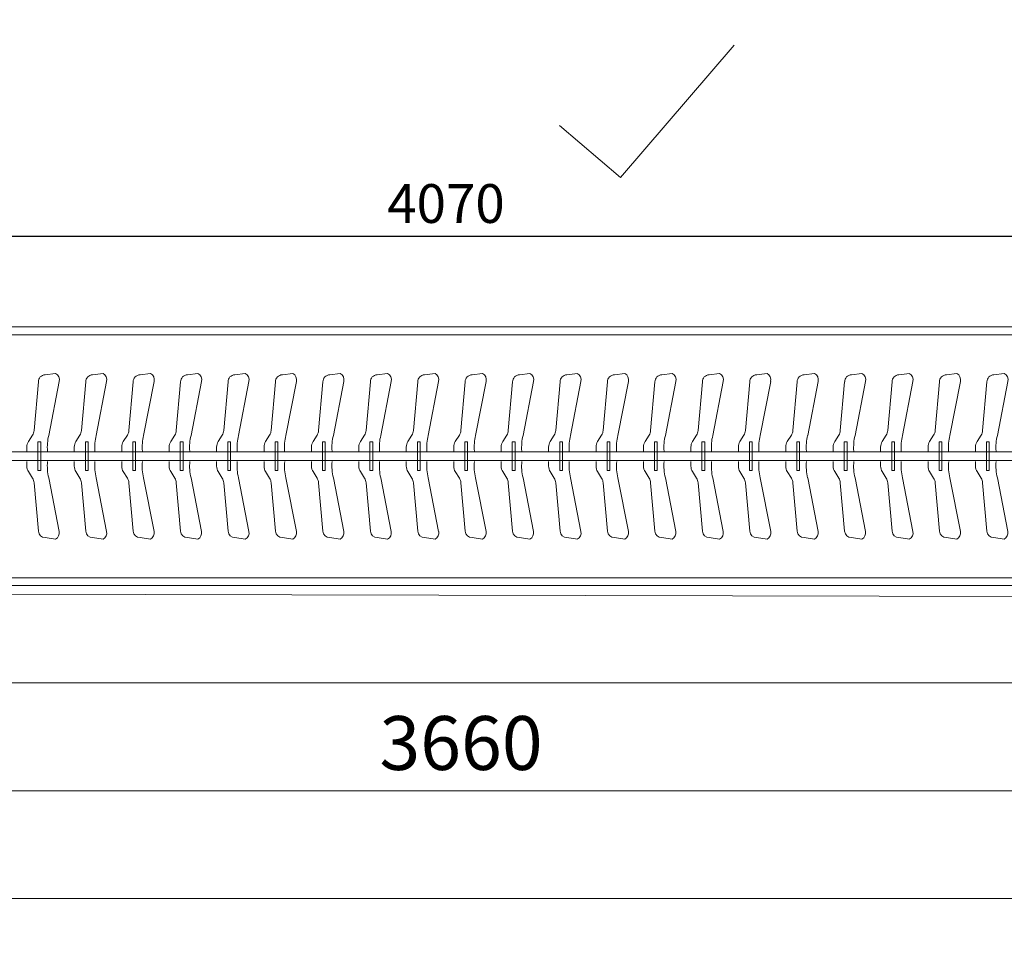
# Model space of a CAD drawing. Units: millimetres. Extents: x 436722 to 461947, y -555870 to -534878.
# Drawn here: x 444945 to 447229, y -543580 to -541416 of the extents above; entities that cross this region are included whole.
import ezdxf

# ---------------------------------------------------------------- set-up
doc = ezdxf.new("R2010")
doc.units = ezdxf.units.MM
doc.header["$LTSCALE"] = 2
doc.header["$PDMODE"] = 35
for name, color, linetype, lineweight in [('A2【土建墙体】Original_wall', 160, 'Continuous', 0), ('F·D1〖地坪线〗Divider', 136, 'Continuous', 0), ('R4【固定家私（落地、到顶）】Fixed_furniture (landing_to_the_top)', 30, 'Continuous', 0), ('S1【尺寸】size', 44, 'Continuous', 0), ('【完成面】Finishes', 20, 'Continuous', 0), ('橱柜', 32, 'Continuous', 0)]:
    doc.layers.add(name, color=color, linetype=linetype, lineweight=lineweight)
doc.styles.add('WD-BZWZ', font='simhei.ttf')
doc.styles.add('宋体-0.7', font='txt', dxfattribs={"width": 0.6})
doc.dimstyles.new('YSY-1：40', dxfattribs={"dimscale": 40, "dimtxt": 2.25, "dimasz": 1, "dimexe": 1, "dimexo": 1, "dimgap": 0.5, "dimtad": 1, "dimdec": 0, "dimrnd": 5, "dimdsep": 46, "dimtxsty": '宋体-0.7', "dimblk": 'WS-cj', "dimblk1": 'WS-cj', "dimblk2": 'WS-cj', "dimcen": 1, "dimclrd": 44, "dimclre": 44, "dimclrt": 2, "dimadec": 0, "dimazin": 0, "dimtfac": 1, "dimtdec": 0, "dimtix": 1, "dimtmove": 2, "dimatfit": 3, "dimldrblk": 'hl_arrow2', "dimfxl": 4.5, "dimfxlon": 1, "dimarcsym": 0})
doc.dimstyles.new('中标注', dxfattribs={"dimscale": 50, "dimtxt": 2.5, "dimasz": 2, "dimexe": 2.5, "dimexo": 0.625, "dimtad": 1, "dimdec": 0, "dimdsep": 46, "dimtxsty": 'WD-BZWZ', "dimblk": 'ARCHTICK', "dimcen": 2.5, "dimclrd": 256, "dimclre": 256, "dimclrt": 256, "dimadec": 0, "dimazin": 0, "dimtfac": 1, "dimtdec": 0, "dimtix": 1, "dimtmove": 0, "dimatfit": 3, "dimfxlon": 1, "dimlwd": -1, "dimlwe": -1, "dimarcsym": 0})

# ---------------------------------------------------------------- blocks, each defined once
blk = doc.blocks.new('*U76')
at = {"color": 251}
for p, q in [((764.4, 488.9), (740.3, 492.3)), ((874.4, 488.9), (850.3, 492.3)), ((984.4, 488.9), (960.3, 492.3)), ((1094.4, 488.9), (1070.3, 492.3)), ((1204.4, 488.9), (1180.3, 492.3)), ((1314.4, 488.9), (1290.3, 492.3)), ((1424.4, 488.9), (1400.3, 492.3)), ((1534.4, 488.9), (1510.3, 492.3)), ((1644.4, 488.9), (1620.3, 492.3)), ((1754.4, 488.9), (1730.3, 492.3)), ((1864.4, 488.9), (1840.3, 492.3)), ((1974.4, 488.9), (1950.3, 492.3)), ((2084.4, 488.9), (2060.3, 492.3)), ((2194.4, 488.9), (2170.3, 492.3)), ((2304.4, 488.9), (2280.3, 492.3)), ((2414.4, 488.9), (2390.3, 492.3)), ((2524.4, 488.9), (2500.3, 492.3)), ((2634.4, 488.9), (2610.3, 492.3)), ((2744.4, 488.9), (2720.3, 492.3)), ((2854.4, 488.9), (2830.3, 492.3)), ((2964.4, 488.9), (2940.3, 492.3)), ((731.9, 475), (756.1, 350.1)), ((790.4, 361.6), (780.3, 474.2)), ((841.9, 475), (866.1, 350.1)), ((900.4, 361.6), (890.3, 474.2)), ((951.9, 475), (976.1, 350.1)), ((1010.4, 361.6), (1000.3, 474.2)), ((1061.9, 475), (1086.1, 350.1)), ((1120.4, 361.6), (1110.3, 474.2)), ((1171.9, 475), (1196.1, 350.1)), ((1230.4, 361.6), (1220.3, 474.2)), ((1281.9, 475), (1306.1, 350.1)), ((1340.4, 361.6), (1330.3, 474.2)), ((1391.9, 475), (1416.1, 350.1)), ((1450.4, 361.6), (1440.3, 474.2)), ((1501.9, 475), (1526.1, 350.1)), ((1560.4, 361.6), (1550.3, 474.2)), ((1611.9, 475), (1636.1, 350.1)), ((1670.4, 361.6), (1660.3, 474.2)), ((1721.9, 475), (1746.1, 350.1)), ((1780.4, 361.6), (1770.3, 474.2)), ((1831.9, 475), (1856.1, 350.1)), ((1890.4, 361.6), (1880.3, 474.2)), ((1941.9, 475), (1966.1, 350.1)), ((2000.4, 361.6), (1990.3, 474.2)), ((2051.9, 475), (2076.1, 350.1)), ((2110.4, 361.6), (2100.3, 474.2)), ((2161.9, 475), (2186.1, 350.1)), ((2220.4, 361.6), (2210.3, 474.2)), ((2271.9, 475), (2296.1, 350.1)), ((2330.4, 361.6), (2320.3, 474.2)), ((2381.9, 475), (2406.1, 350.1)), ((2440.4, 361.6), (2430.3, 474.2)), ((2491.9, 475), (2516.1, 350.1)), ((2550.4, 361.6), (2540.3, 474.2)), ((2601.9, 475), (2626.1, 350.1)), ((2660.4, 361.6), (2650.3, 474.2)), ((2711.9, 475), (2736.1, 350.1)), ((2770.4, 361.6), (2760.3, 474.2)), ((2821.9, 475), (2846.1, 350.1)), ((2880.4, 361.6), (2870.3, 474.2)), ((2931.9, 475), (2956.1, 350.1)), ((2990.4, 361.6), (2980.3, 474.2)), ((803.3, 335.7), (793.9, 350.9)), ((913.3, 335.7), (903.9, 350.9)), ((1023.3, 335.7), (1013.9, 350.9)), ((1133.3, 335.7), (1123.9, 350.9)), ((1243.3, 335.7), (1233.9, 350.9)), ((1353.3, 335.7), (1343.9, 350.9)), ((1463.3, 335.7), (1453.9, 350.9)), ((1573.3, 335.7), (1563.9, 350.9)), ((1683.3, 335.7), (1673.9, 350.9)), ((1793.3, 335.7), (1783.9, 350.9)), ((1903.3, 335.7), (1893.9, 350.9)), ((2013.3, 335.7), (2003.9, 350.9)), ((2123.3, 335.7), (2113.9, 350.9)), ((2233.3, 335.7), (2223.9, 350.9)), ((2343.3, 335.7), (2333.9, 350.9)), ((2453.3, 335.7), (2443.9, 350.9)), ((2563.3, 335.7), (2553.9, 350.9)), ((2673.3, 335.7), (2663.9, 350.9)), ((2783.3, 335.7), (2773.9, 350.9)), ((2893.3, 335.7), (2883.9, 350.9)), ((3003.3, 335.7), (2993.9, 350.9)), ((806.9, 312), (806.9, 323.1)), ((916.9, 312), (916.9, 323.1)), ((1026.9, 312), (1026.9, 323.1)), ((1136.9, 312), (1136.9, 323.1)), ((1246.9, 312), (1246.9, 323.1)), ((1356.9, 312), (1356.9, 323.1)), ((1466.9, 312), (1466.9, 323.1)), ((1576.9, 312), (1576.9, 323.1)), ((1686.9, 312), (1686.9, 323.1)), ((1796.9, 312), (1796.9, 323.1)), ((1906.9, 312), (1906.9, 323.1)), ((2016.9, 312), (2016.9, 323.1)), ((2126.9, 312), (2126.9, 323.1)), ((2236.9, 312), (2236.9, 323.1)), ((2346.9, 312), (2346.9, 323.1)), ((2456.9, 312), (2456.9, 323.1)), ((2566.9, 312), (2566.9, 323.1)), ((2676.9, 312), (2676.9, 323.1)), ((2786.9, 312), (2786.9, 323.1)), ((2896.9, 312), (2896.9, 323.1)), ((3006.9, 312), (3006.9, 323.1)), ((18, 310), (4052, 310)), ((18, 290), (4052, 290)), ((806.9, 278.7), (806.9, 288)), ((916.9, 278.7), (916.9, 288)), ((1026.9, 278.7), (1026.9, 288)), ((1136.9, 278.7), (1136.9, 288)), ((1246.9, 278.7), (1246.9, 288)), ((1356.9, 278.7), (1356.9, 288)), ((1466.9, 278.7), (1466.9, 288)), ((1576.9, 278.7), (1576.9, 288)), ((1686.9, 278.7), (1686.9, 288)), ((1796.9, 278.7), (1796.9, 288)), ((1906.9, 278.7), (1906.9, 288)), ((2016.9, 278.7), (2016.9, 288)), ((2126.9, 278.7), (2126.9, 288)), ((2236.9, 278.7), (2236.9, 288)), ((2346.9, 278.7), (2346.9, 288)), ((2456.9, 278.7), (2456.9, 288)), ((2566.9, 278.7), (2566.9, 288)), ((2676.9, 278.7), (2676.9, 288)), ((2786.9, 278.7), (2786.9, 288)), ((2896.9, 278.7), (2896.9, 288)), ((3006.9, 278.7), (3006.9, 288)), ((756.1, 251.7), (731.9, 126.9)), ((793.9, 251), (803.3, 266.1)), ((866.1, 251.7), (841.9, 126.9)), ((903.9, 251), (913.3, 266.1)), ((976.1, 251.7), (951.9, 126.9)), ((1013.9, 251), (1023.3, 266.1)), ((1086.1, 251.7), (1061.9, 126.9)), ((1123.9, 251), (1133.3, 266.1)), ((1196.1, 251.7), (1171.9, 126.9)), ((1233.9, 251), (1243.3, 266.1)), ((1306.1, 251.7), (1281.9, 126.9)), ((1343.9, 251), (1353.3, 266.1)), ((1416.1, 251.7), (1391.9, 126.9)), ((1453.9, 251), (1463.3, 266.1)), ((1526.1, 251.7), (1501.9, 126.9)), ((1563.9, 251), (1573.3, 266.1)), ((1636.1, 251.7), (1611.9, 126.9)), ((1673.9, 251), (1683.3, 266.1)), ((1746.1, 251.7), (1721.9, 126.9)), ((1783.9, 251), (1793.3, 266.1)), ((1856.1, 251.7), (1831.9, 126.9)), ((1893.9, 251), (1903.3, 266.1)), ((1966.1, 251.7), (1941.9, 126.9)), ((2003.9, 251), (2013.3, 266.1)), ((2076.1, 251.7), (2051.9, 126.9)), ((2113.9, 251), (2123.3, 266.1)), ((2186.1, 251.7), (2161.9, 126.9)), ((2223.9, 251), (2233.3, 266.1)), ((2296.1, 251.7), (2271.9, 126.9)), ((2333.9, 251), (2343.3, 266.1)), ((2406.1, 251.7), (2381.9, 126.9)), ((2443.9, 251), (2453.3, 266.1)), ((2516.1, 251.7), (2491.9, 126.9)), ((2553.9, 251), (2563.3, 266.1)), ((2626.1, 251.7), (2601.9, 126.9)), ((2663.9, 251), (2673.3, 266.1)), ((2736.1, 251.7), (2711.9, 126.9)), ((2773.9, 251), (2783.3, 266.1)), ((2846.1, 251.7), (2821.9, 126.9)), ((2883.9, 251), (2893.3, 266.1)), ((2956.1, 251.7), (2931.9, 126.9)), ((2993.9, 251), (3003.3, 266.1)), ((780.3, 127.6), (790.4, 240.3)), ((890.3, 127.6), (900.4, 240.3)), ((1000.3, 127.6), (1010.4, 240.3)), ((1110.3, 127.6), (1120.4, 240.3)), ((1220.3, 127.6), (1230.4, 240.3)), ((1330.3, 127.6), (1340.4, 240.3)), ((1440.3, 127.6), (1450.4, 240.3)), ((1550.3, 127.6), (1560.4, 240.3)), ((1660.3, 127.6), (1670.4, 240.3)), ((1770.3, 127.6), (1780.4, 240.3)), ((1880.3, 127.6), (1890.4, 240.3)), ((1990.3, 127.6), (2000.4, 240.3)), ((2100.3, 127.6), (2110.4, 240.3)), ((2210.3, 127.6), (2220.4, 240.3)), ((2320.3, 127.6), (2330.4, 240.3)), ((2430.3, 127.6), (2440.4, 240.3)), ((2540.3, 127.6), (2550.4, 240.3)), ((2650.3, 127.6), (2660.4, 240.3)), ((2760.3, 127.6), (2770.4, 240.3)), ((2870.3, 127.6), (2880.4, 240.3)), ((2980.3, 127.6), (2990.4, 240.3)), ((764.4, 111.1), (740.3, 107.7)), ((874.4, 111.1), (850.3, 107.7)), ((984.4, 111.1), (960.3, 107.7)), ((1094.4, 111.1), (1070.3, 107.7)), ((1204.4, 111.1), (1180.3, 107.7)), ((1314.4, 111.1), (1290.3, 107.7)), ((1424.4, 111.1), (1400.3, 107.7)), ((1534.4, 111.1), (1510.3, 107.7)), ((1644.4, 111.1), (1620.3, 107.7)), ((1754.4, 111.1), (1730.3, 107.7)), ((1864.4, 111.1), (1840.3, 107.7)), ((1974.4, 111.1), (1950.3, 107.7)), ((2084.4, 111.1), (2060.3, 107.7)), ((2194.4, 111.1), (2170.3, 107.7)), ((2304.4, 111.1), (2280.3, 107.7)), ((2414.4, 111.1), (2390.3, 107.7)), ((2524.4, 111.1), (2500.3, 107.7)), ((2634.4, 111.1), (2610.3, 107.7)), ((2744.4, 111.1), (2720.3, 107.7)), ((2854.4, 111.1), (2830.3, 107.7)), ((2964.4, 111.1), (2940.3, 107.7))]:
    blk.add_line(p, q, dxfattribs=at)
blk.add_lwpolyline([(0, 600), (4070, 600), (4070, 0), (0, 0)], close=True)
for points in [[(18, 582), (4052, 582), (4052, 18), (18, 18)], [(781.2, 266.7), (774.8, 266.7), (774.8, 333.3), (781.2, 333.3)], [(891.2, 266.7), (884.8, 266.7), (884.8, 333.3), (891.2, 333.3)], [(1001.2, 266.7), (994.8, 266.7), (994.8, 333.3), (1001.2, 333.3)], [(1111.2, 266.7), (1104.8, 266.7), (1104.8, 333.3), (1111.2, 333.3)], [(1221.2, 266.7), (1214.8, 266.7), (1214.8, 333.3), (1221.2, 333.3)], [(1331.2, 266.7), (1324.8, 266.7), (1324.8, 333.3), (1331.2, 333.3)], [(1441.2, 266.7), (1434.8, 266.7), (1434.8, 333.3), (1441.2, 333.3)], [(1551.2, 266.7), (1544.8, 266.7), (1544.8, 333.3), (1551.2, 333.3)], [(1661.2, 266.7), (1654.8, 266.7), (1654.8, 333.3), (1661.2, 333.3)], [(1771.2, 266.7), (1764.8, 266.7), (1764.8, 333.3), (1771.2, 333.3)], [(1881.2, 266.7), (1874.8, 266.7), (1874.8, 333.3), (1881.2, 333.3)], [(1991.2, 266.7), (1984.8, 266.7), (1984.8, 333.3), (1991.2, 333.3)], [(2101.2, 266.7), (2094.8, 266.7), (2094.8, 333.3), (2101.2, 333.3)], [(2211.2, 266.7), (2204.8, 266.7), (2204.8, 333.3), (2211.2, 333.3)], [(2321.2, 266.7), (2314.8, 266.7), (2314.8, 333.3), (2321.2, 333.3)], [(2431.2, 266.7), (2424.8, 266.7), (2424.8, 333.3), (2431.2, 333.3)], [(2541.2, 266.7), (2534.8, 266.7), (2534.8, 333.3), (2541.2, 333.3)], [(2651.2, 266.7), (2644.8, 266.7), (2644.8, 333.3), (2651.2, 333.3)], [(2761.2, 266.7), (2754.8, 266.7), (2754.8, 333.3), (2761.2, 333.3)], [(2871.2, 266.7), (2864.8, 266.7), (2864.8, 333.3), (2871.2, 333.3)], [(2981.2, 266.7), (2974.8, 266.7), (2974.8, 333.3), (2981.2, 333.3)]]:
    blk.add_lwpolyline(points, close=True, dxfattribs=at)
for centre, radius, start, end in [((747.6, 478), 16, 117.0567, 190.9889), ((764.4, 472.9), 16, 4.6237, 90), ((857.6, 478), 16, 117.0567, 190.9889), ((874.4, 472.9), 16, 4.6237, 90), ((967.6, 478), 16, 117.0567, 190.9889), ((984.4, 472.9), 16, 4.6237, 90), ((1077.6, 478), 16, 117.0567, 190.9889), ((1094.4, 472.9), 16, 4.6237, 90), ((1187.6, 478), 16, 117.0567, 190.9889), ((1204.4, 472.9), 16, 4.6237, 90), ((1297.6, 478), 16, 117.0567, 190.9889), ((1314.4, 472.9), 16, 4.6237, 90), ((1407.6, 478), 16, 117.0567, 190.9889), ((1424.4, 472.9), 16, 4.6237, 90), ((1517.6, 478), 16, 117.0567, 190.9889), ((1534.4, 472.9), 16, 4.6237, 90), ((1627.6, 478), 16, 117.0567, 190.9889), ((1644.4, 472.9), 16, 4.6237, 90), ((1737.6, 478), 16, 117.0567, 190.9889), ((1754.4, 472.9), 16, 4.6237, 90), ((1847.6, 478), 16, 117.0567, 190.9889), ((1864.4, 472.9), 16, 4.6237, 90), ((1957.6, 478), 16, 117.0567, 190.9889), ((1974.4, 472.9), 16, 4.6237, 90), ((2067.6, 478), 16, 117.0567, 190.9889), ((2084.4, 472.9), 16, 4.6237, 90), ((2177.6, 478), 16, 117.0567, 190.9889), ((2194.4, 472.9), 16, 4.6237, 90), ((2287.6, 478), 16, 117.0567, 190.9889), ((2304.4, 472.9), 16, 4.6237, 90), ((2397.6, 478), 16, 117.0567, 190.9889), ((2414.4, 472.9), 16, 4.6237, 90), ((2507.6, 478), 16, 117.0567, 190.9889), ((2524.4, 472.9), 16, 4.6237, 90), ((2617.6, 478), 16, 117.0567, 190.9889), ((2634.4, 472.9), 16, 4.6237, 90), ((2727.6, 478), 16, 117.0567, 190.9889), ((2744.4, 472.9), 16, 4.6237, 90), ((2837.6, 478), 16, 117.0567, 190.9889), ((2854.4, 472.9), 16, 4.6237, 90), ((2947.6, 478), 16, 117.0567, 190.9889), ((2964.4, 472.9), 16, 4.6237, 90), ((644.7, 322.7), 114.8, 354.6535, 13.8228), ((814.3, 363.5), 24, 184.6237, 211.7137), ((754.7, 322.7), 114.8, 354.6535, 13.8228), ((924.3, 363.5), 24, 184.6237, 211.7137), ((864.7, 322.7), 114.8, 354.6535, 13.8228), ((1034.3, 363.5), 24, 184.6237, 211.7137), ((974.7, 322.7), 114.8, 354.6535, 13.8228), ((1144.3, 363.5), 24, 184.6237, 211.7137), ((1084.7, 322.7), 114.8, 354.6535, 13.8228), ((1254.3, 363.5), 24, 184.6237, 211.7137), ((1194.7, 322.7), 114.8, 354.6535, 13.8228), ((1364.3, 363.5), 24, 184.6237, 211.7137), ((1304.7, 322.7), 114.8, 354.6535, 13.8228), ((1474.3, 363.5), 24, 184.6237, 211.7137), ((1414.7, 322.7), 114.8, 354.6535, 13.8228), ((1584.3, 363.5), 24, 184.6237, 211.7137), ((1524.7, 322.7), 114.8, 354.6535, 13.8228), ((1694.3, 363.5), 24, 184.6237, 211.7137), ((1634.7, 322.7), 114.8, 354.6535, 13.8228), ((1804.3, 363.5), 24, 184.6237, 211.7137), ((1744.7, 322.7), 114.8, 354.6535, 13.8228), ((1914.3, 363.5), 24, 184.6237, 211.7137), ((1854.7, 322.7), 114.8, 354.6535, 13.8228), ((2024.3, 363.5), 24, 184.6237, 211.7137), ((1964.7, 322.7), 114.8, 354.6535, 13.8228), ((2134.3, 363.5), 24, 184.6237, 211.7137), ((2074.7, 322.7), 114.8, 354.6535, 13.8228), ((2244.3, 363.5), 24, 184.6237, 211.7137), ((2184.7, 322.7), 114.8, 354.6535, 13.8228), ((2354.3, 363.5), 24, 184.6237, 211.7137), ((2294.7, 322.7), 114.8, 354.6535, 13.8228), ((2464.3, 363.5), 24, 184.6237, 211.7137), ((2404.7, 322.7), 114.8, 354.6535, 13.8228), ((2574.3, 363.5), 24, 184.6237, 211.7137), ((2514.7, 322.7), 114.8, 354.6535, 13.8228), ((2684.3, 363.5), 24, 184.6237, 211.7137), ((2624.7, 322.7), 114.8, 354.6535, 13.8228), ((2794.3, 363.5), 24, 184.6237, 211.7137), ((2734.7, 322.7), 114.8, 354.6535, 13.8228), ((2904.3, 363.5), 24, 184.6237, 211.7137), ((2844.7, 322.7), 114.8, 354.6535, 13.8228), ((3014.3, 363.5), 24, 184.6237, 211.7137), ((782.9, 323.1), 24, 0, 31.7137), ((892.9, 323.1), 24, 0, 31.7137), ((1002.9, 323.1), 24, 0, 31.7137), ((1112.9, 323.1), 24, 0, 31.7137), ((1222.9, 323.1), 24, 0, 31.7137), ((1332.9, 323.1), 24, 0, 31.7137), ((1442.9, 323.1), 24, 0, 31.7137), ((1552.9, 323.1), 24, 0, 31.7137), ((1662.9, 323.1), 24, 0, 31.7137), ((1772.9, 323.1), 24, 0, 31.7137), ((1882.9, 323.1), 24, 0, 31.7137), ((1992.9, 323.1), 24, 0, 31.7137), ((2102.9, 323.1), 24, 0, 31.7137), ((2212.9, 323.1), 24, 0, 31.7137), ((2322.9, 323.1), 24, 0, 31.7137), ((2432.9, 323.1), 24, 0, 31.7137), ((2542.9, 323.1), 24, 0, 31.7137), ((2652.9, 323.1), 24, 0, 31.7137), ((2762.9, 323.1), 24, 0, 31.7137), ((2872.9, 323.1), 24, 0, 31.7137), ((2982.9, 323.1), 24, 0, 31.7137), ((644.7, 279.2), 114.8, 346.1772, 4.416), ((782.9, 278.7), 24, 328.2863, 0), ((754.7, 279.2), 114.8, 346.1772, 4.416), ((892.9, 278.7), 24, 328.2863, 0), ((864.7, 279.2), 114.8, 346.1772, 4.416), ((1002.9, 278.7), 24, 328.2863, 0), ((974.7, 279.2), 114.8, 346.1772, 4.416), ((1112.9, 278.7), 24, 328.2863, 0), ((1084.7, 279.2), 114.8, 346.1772, 4.416), ((1222.9, 278.7), 24, 328.2863, 0), ((1194.7, 279.2), 114.8, 346.1772, 4.416), ((1332.9, 278.7), 24, 328.2863, 0), ((1304.7, 279.2), 114.8, 346.1772, 4.416), ((1442.9, 278.7), 24, 328.2863, 0), ((1414.7, 279.2), 114.8, 346.1772, 4.416), ((1552.9, 278.7), 24, 328.2863, 0), ((1524.7, 279.2), 114.8, 346.1772, 4.416), ((1662.9, 278.7), 24, 328.2863, 0), ((1634.7, 279.2), 114.8, 346.1772, 4.416), ((1772.9, 278.7), 24, 328.2863, 0), ((1744.7, 279.2), 114.8, 346.1772, 4.416), ((1882.9, 278.7), 24, 328.2863, 0), ((1854.7, 279.2), 114.8, 346.1772, 4.416), ((1992.9, 278.7), 24, 328.2863, 0), ((1964.7, 279.2), 114.8, 346.1772, 4.416), ((2102.9, 278.7), 24, 328.2863, 0), ((2074.7, 279.2), 114.8, 346.1772, 4.416), ((2212.9, 278.7), 24, 328.2863, 0), ((2184.7, 279.2), 114.8, 346.1772, 4.416), ((2322.9, 278.7), 24, 328.2863, 0), ((2294.7, 279.2), 114.8, 346.1772, 4.416), ((2432.9, 278.7), 24, 328.2863, 0), ((2404.7, 279.2), 114.8, 346.1772, 4.416), ((2542.9, 278.7), 24, 328.2863, 0), ((2514.7, 279.2), 114.8, 346.1772, 4.416), ((2652.9, 278.7), 24, 328.2863, 0), ((2624.7, 279.2), 114.8, 346.1772, 4.416), ((2762.9, 278.7), 24, 328.2863, 0), ((2734.7, 279.2), 114.8, 346.1772, 4.416), ((2872.9, 278.7), 24, 328.2863, 0), ((2844.7, 279.2), 114.8, 346.1772, 4.416), ((2982.9, 278.7), 24, 328.2863, 0), ((814.3, 238.3), 24, 148.2863, 175.3763), ((924.3, 238.3), 24, 148.2863, 175.3763), ((1034.3, 238.3), 24, 148.2863, 175.3763), ((1144.3, 238.3), 24, 148.2863, 175.3763), ((1254.3, 238.3), 24, 148.2863, 175.3763), ((1364.3, 238.3), 24, 148.2863, 175.3763), ((1474.3, 238.3), 24, 148.2863, 175.3763), ((1584.3, 238.3), 24, 148.2863, 175.3763), ((1694.3, 238.3), 24, 148.2863, 175.3763), ((1804.3, 238.3), 24, 148.2863, 175.3763), ((1914.3, 238.3), 24, 148.2863, 175.3763), ((2024.3, 238.3), 24, 148.2863, 175.3763), ((2134.3, 238.3), 24, 148.2863, 175.3763), ((2244.3, 238.3), 24, 148.2863, 175.3763), ((2354.3, 238.3), 24, 148.2863, 175.3763), ((2464.3, 238.3), 24, 148.2863, 175.3763), ((2574.3, 238.3), 24, 148.2863, 175.3763), ((2684.3, 238.3), 24, 148.2863, 175.3763), ((2794.3, 238.3), 24, 148.2863, 175.3763), ((2904.3, 238.3), 24, 148.2863, 175.3763), ((3014.3, 238.3), 24, 148.2863, 175.3763), ((748.3, 122.7), 16.9, 165.6264, 241.8736), ((764.4, 127), 15.9, 269.9088, 2.2727), ((858.3, 122.7), 16.9, 165.6264, 241.8736), ((874.4, 127), 15.9, 269.9088, 2.2727), ((968.3, 122.7), 16.9, 165.6264, 241.8736), ((984.4, 127), 15.9, 269.9088, 2.2727), ((1078.3, 122.7), 16.9, 165.6264, 241.8736), ((1094.4, 127), 15.9, 269.9088, 2.2727), ((1188.3, 122.7), 16.9, 165.6264, 241.8736), ((1204.4, 127), 15.9, 269.9088, 2.2727), ((1298.3, 122.7), 16.9, 165.6264, 241.8736), ((1314.4, 127), 15.9, 269.9088, 2.2727), ((1408.3, 122.7), 16.9, 165.6264, 241.8736), ((1424.4, 127), 15.9, 269.9088, 2.2727), ((1518.3, 122.7), 16.9, 165.6264, 241.8736), ((1534.4, 127), 15.9, 269.9088, 2.2727), ((1628.3, 122.7), 16.9, 165.6264, 241.8736), ((1644.4, 127), 15.9, 269.9088, 2.2727), ((1738.3, 122.7), 16.9, 165.6264, 241.8736), ((1754.4, 127), 15.9, 269.9088, 2.2727), ((1848.3, 122.7), 16.9, 165.6264, 241.8736), ((1864.4, 127), 15.9, 269.9088, 2.2727), ((1958.3, 122.7), 16.9, 165.6264, 241.8736), ((1974.4, 127), 15.9, 269.9088, 2.2727), ((2068.3, 122.7), 16.9, 165.6264, 241.8736), ((2084.4, 127), 15.9, 269.9088, 2.2727), ((2178.3, 122.7), 16.9, 165.6264, 241.8736), ((2194.4, 127), 15.9, 269.9088, 2.2727), ((2288.3, 122.7), 16.9, 165.6264, 241.8736), ((2304.4, 127), 15.9, 269.9088, 2.2727), ((2398.3, 122.7), 16.9, 165.6264, 241.8736), ((2414.4, 127), 15.9, 269.9088, 2.2727), ((2508.3, 122.7), 16.9, 165.6264, 241.8736), ((2524.4, 127), 15.9, 269.9088, 2.2727), ((2618.3, 122.7), 16.9, 165.6264, 241.8736), ((2634.4, 127), 15.9, 269.9088, 2.2727), ((2728.3, 122.7), 16.9, 165.6264, 241.8736), ((2744.4, 127), 15.9, 269.9088, 2.2727), ((2838.3, 122.7), 16.9, 165.6264, 241.8736), ((2854.4, 127), 15.9, 269.9088, 2.2727), ((2948.3, 122.7), 16.9, 165.6264, 241.8736), ((2964.4, 127), 15.9, 269.9088, 2.2727)]:
    blk.add_arc(centre, radius, start, end, dxfattribs=at)
blk = doc.blocks.new('_ARCHTICK')
at = {"color": 0, "linetype": 'ByBlock', "const_width": 0.4}
blk.add_lwpolyline([(-0.5, -0.5), (0.5, 0.5)], dxfattribs=at)
blk = doc.blocks.new('*D99')
at = {"layer": 'Defpoints', "color": 0, "lineweight": 5, "transparency": 16777216}
for p in [(444138.7, -542697.1), (447798.7, -542704.8), (447798.7, -543204.8)]:
    blk.add_point(p, dxfattribs=at)
at = {"layer": 'S1【尺寸】size', "transparency": 16777216}
for p, q in [((444138.7, -543079.8), (444138.7, -543329.8)), ((447798.7, -543079.8), (447798.7, -543329.8)), ((444138.7, -543204.8), (447798.7, -543204.8))]:
    blk.add_line(p, q, dxfattribs=at)
at = {"layer": 'S1【尺寸】size', "transparency": 16777216, "xscale": 100, "yscale": 100, "zscale": 100, "rotation": 180}
blk.add_blockref('_ARCHTICK', (444138.7, -543204.8), dxfattribs=at)
at = {"layer": 'S1【尺寸】size', "transparency": 16777216, "xscale": 100, "yscale": 100, "zscale": 100}
blk.add_blockref('_ARCHTICK', (447798.7, -543204.8), dxfattribs=at)
at = {"layer": 'S1【尺寸】size', "transparency": 16777216, "insert": (445968.7, -543110.4), "char_height": 125, "attachment_point": 5, "style": 'WD-BZWZ'}
blk.add_mtext('3660', dxfattribs=at)
blk = doc.blocks.new('*D111')
at = {"layer": 'Defpoints', "color": 0, "lineweight": 5, "transparency": 16777216}
for p in [(437398.7, -543079.8), (451938.7, -543079.8), (437398.7, -543454.8)]:
    blk.add_point(p, dxfattribs=at)
at = {"layer": 'S1【尺寸】size', "transparency": 16777216}
for p, q in [((437398.7, -543329.8), (437398.7, -543579.8)), ((451938.7, -543329.8), (451938.7, -543579.8)), ((451938.7, -543454.8), (437398.7, -543454.8))]:
    blk.add_line(p, q, dxfattribs=at)
at = {"layer": 'S1【尺寸】size', "transparency": 16777216, "xscale": 100, "yscale": 100, "zscale": 100}
for p, rotation in [((437398.7, -543454.8), 179.9999999999995), ((451938.7, -543454.8), 359.9999999999996)]:
    blk.add_blockref('_ARCHTICK', p, dxfattribs=dict(at, rotation=rotation))
at = {"layer": 'S1【尺寸】size', "transparency": 16777216, "insert": (444668.7, -543360.4), "char_height": 125, "attachment_point": 5, "style": 'WD-BZWZ'}
blk.add_mtext('14540', dxfattribs=at)
blk = doc.blocks.new('WS-cj')
blk.add_hatch(color=44).paths.add_polyline_path([(0.667, 0.738), (-0.738, -0.667), (-0.667, -0.738), (0.738, 0.667)])
at = {"color": 44, "linetype": 'ByBlock', "lineweight": 0}
for p, q in [((-1.1, 0), (0, 0)), ((0, 0), (1.1, 0))]:
    blk.add_line(p, q, dxfattribs=at)
at = {"color": 44}
blk.add_lwpolyline([(0.667, 0.738), (-0.738, -0.667), (-0.667, -0.738), (0.738, 0.667)], close=True, dxfattribs=at)
blk = doc.blocks.new('*D79')
at = {"layer": 'Defpoints', "color": 0, "lineweight": 5, "transparency": 16777216}
for p in [(443898.7, -541919.1), (447968.7, -542054), (443898.7, -542128.8)]:
    blk.add_point(p, dxfattribs=at)
at = {"layer": 'F·D1〖地坪线〗Divider', "color": 44, "lineweight": -2, "transparency": 16777216}
for p, q in [((443898.7, -542088.8), (443898.7, -541879.1)), ((447968.7, -542014), (447968.7, -541879.1)), ((447928.7, -541919.1), (443938.7, -541919.1))]:
    blk.add_line(p, q, dxfattribs=at)
at = {"layer": 'F·D1〖地坪线〗Divider', "color": 44, "lineweight": -2, "transparency": 16777216, "xscale": 40, "yscale": 40, "zscale": 40, "rotation": 180}
blk.add_blockref('WS-cj', (443898.7, -541919.1), dxfattribs=at)
at = {"layer": 'F·D1〖地坪线〗Divider', "color": 44, "lineweight": -2, "transparency": 16777216, "xscale": 40, "yscale": 40, "zscale": 40}
blk.add_blockref('WS-cj', (447968.7, -541919.1), dxfattribs=at)
at = {"layer": 'F·D1〖地坪线〗Divider', "color": 2, "transparency": 16777216, "insert": (445933.7, -541854.1), "char_height": 90, "attachment_point": 5, "style": '宋体-0.7', "bg_fill": 3, "box_fill_scale": 1.1, "bg_fill_color": 256, "bg_fill_true_color": 13158600, "bg_fill_transparency": 0}
blk.add_mtext('4070', dxfattribs=at)
blk = doc.blocks.new('hl_arrow2')
at = {"color": 2}
blk.add_line((-0.221, 0), (-1, 0), dxfattribs=at)
blk.add_lwpolyline([(-0.221, 0), (-0.861, -0.689), (-0.654, -0.862), (0, 0), (-0.654, 0.862), (-0.861, 0.689)], close=True, dxfattribs=at)
for points in [[(-0.861, 0.689), (-0.654, 0.862), (-0.221, 0), (0, 0)], [(-0.861, -0.689), (-0.654, -0.862), (-0.221, 0), (0, 0)]]:
    blk.add_solid(points, dxfattribs=at)

msp = doc.modelspace()

# ---------------------------------------------------------------- linework, layer by layer
at = {"layer": 'A2【土建墙体】Original_wall'}
for p, q in [((447988.7, -542755.4), (443939.1, -542747.1)), ((437938.7, -542954.8), (447338.7, -542954.8))]:
    msp.add_line(p, q, dxfattribs=at)
at = {"layer": '【完成面】Finishes'}
msp.add_lwpolyline([(438258.7, -539058.8), (438258.7, -539374.8), (438158.7, -539374.8), (438158.7, -539724.8), (437658.7, -539724.8), (437658.7, -539904.8), (437538.7, -539904.8), (437538.7, -541904.8), (437658.7, -541904.8), (437658.7, -542084.8), (438158.7, -542084.8), (438158.7, -542734.8), (442511.7, -542729), (442510.7, -542128.9), (442670.7, -542128.7), (442671.7, -542728.8), (447968.7, -542728.8), (447968.7, -542031.7)], dxfattribs=at)
at = {"layer": '橱柜'}
for p, q in [((446338.3, -541782.1), (446602.4, -541474.8)), ((446197.4, -541661), (446338.3, -541782.1))]:
    msp.add_line(p, q, dxfattribs=at)

# ---------------------------------------------------------------- block references
at = {"layer": 'R4【固定家私（落地、到顶）】Fixed_furniture (landing_to_the_top)', "rotation": 180}
msp.add_blockref('*U76', (447968.7, -542128.8), dxfattribs=at)

# ---------------------------------------------------------------- dimensions: what is measured, and where the dimension line sits
at = {"layer": 'S1【尺寸】size', "color": 251, "true_color": 0x636466}
dim = msp.add_linear_dim(base=(447798.7, -543204.8), p1=(444138.7, -542697.1), p2=(447798.7, -542704.8), angle=180, dimstyle='中标注', override={"dimtmove": 1}, dxfattribs=at)
dim.commit()
dim.dimension.update_dxf_attribs({"geometry": '*D99', "text_midpoint": (445968.7, -543110.4)})
dim = msp.add_aligned_dim(p1=(451938.7, -543079.8), p2=(437398.7, -543079.8), distance=375, dimstyle='中标注', dxfattribs=at)
dim.commit()
dim.dimension.update_dxf_attribs({"geometry": '*D111', "text_midpoint": (444668.7, -543360.4)})

# ---------------------------------------------------------------- next in the draw order: dimensions: what is measured, and where the dimension line sits
at = {"layer": 'F·D1〖地坪线〗Divider', "color": 1}
dim = msp.add_linear_dim(base=(443898.7, -541919.1), p1=(447968.7, -542054), p2=(443898.7, -542128.8), dimstyle='YSY-1：40', override={"dimtfill": 1, "dimarcsym": 1}, dxfattribs=at)
dim.commit()
dim.dimension.update_dxf_attribs({"geometry": '*D79', "text_midpoint": (445933.7, -541854.1)})

doc.saveas('drawing.dxf')
